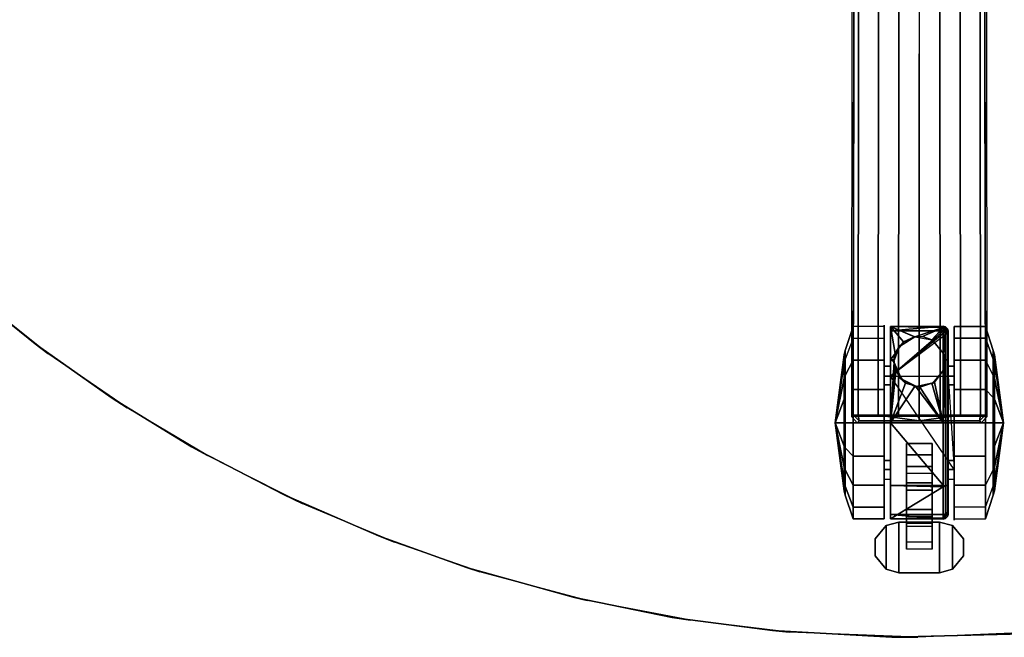
# Model space of a CAD drawing. Units: inches. Extents: x -18 to 17.8, y -18 to 17.9.
# Drawn here: x -11.1 to 1, y -18 to -10.4 of the extents above; entities that cross this region are included whole.
import ezdxf

# ---------------------------------------------------------------- set-up
doc = ezdxf.new("R2010")
doc.units = ezdxf.units.IN
doc.header["$MEASUREMENT"] = 0
for name, color, linetype in [('TABLE-BASE', 6, 'Continuous'), ('TABLE-CASTER', 6, 'Continuous'), ('TABLE-TOPEDGE', 6, 'Continuous'), ('TABLE-TOPLAM', 6, 'Continuous')]:
    doc.layers.add(name, color=color, linetype=linetype)

msp = doc.modelspace()

# ---------------------------------------------------------------- linework, layer by layer
at = {"layer": 'TABLE-BASE'}
for points, invisible_edges in [([(-0.837, -15.276, 2.491), (-0.815, -15.254, 3.117), (-0.8, -6.347, 3.573), (-0.822, -3.401, 2.94)], 4), ([(0.82, -3.401, 2.94), (0.797, -6.347, 3.573), (0.813, -15.254, 3.117), (0.835, -15.276, 2.491)], 1)]:
    msp.add_3dface(points, dxfattribs=dict(at, invisible_edges=invisible_edges))
for points in [[(-0.815, -15.254, 3.117), (-0.752, -15.258, 3.188), (-0.744, -6.351, 3.643), (-0.8, -6.347, 3.573)], [(-0.744, -6.351, 3.643), (-0.752, -15.258, 3.188), (-0.506, -15.258, 3.222), (-0.501, -6.351, 3.683)], [(-0.501, -6.351, 3.683), (-0.506, -15.258, 3.222), (-0.259, -15.258, 3.246), (-0.251, -6.351, 3.719)], [(0, -6.351, 3.74), (-0.251, -6.351, 3.719), (-0.259, -15.258, 3.246), (-0.001, -15.258, 3.269)], [(-0.001, -15.258, 3.269), (0.257, -15.258, 3.246), (0.248, -6.351, 3.719), (-0.002, -6.351, 3.74)], [(0.248, -6.351, 3.719), (0.257, -15.258, 3.246), (0.504, -15.258, 3.222), (0.499, -6.351, 3.683)], [(0.499, -6.351, 3.683), (0.504, -15.258, 3.222), (0.75, -15.258, 3.188), (0.742, -6.351, 3.643)], [(0.797, -6.347, 3.573), (0.742, -6.351, 3.643), (0.75, -15.258, 3.188), (0.813, -15.254, 3.117)], [(-0.743, -15.329, 3.117), (-0.815, -15.254, 3.117), (-0.837, -15.276, 2.491), (-0.765, -15.351, 2.488)], [(-0.743, -15.329, 3.117), (-0.743, -15.329, 3.117), (-0.752, -15.258, 3.188), (-0.815, -15.254, 3.117)], [(-0.743, -15.329, 3.117), (-0.002, -15.327, 3.175), (-0.506, -15.258, 3.222), (-0.752, -15.258, 3.188)], [(-0.506, -15.258, 3.222), (-0.002, -15.327, 3.175), (-0.001, -15.258, 3.269), (-0.259, -15.258, 3.246)], [(0.257, -15.258, 3.246), (-0.001, -15.258, 3.269), (-0.002, -15.327, 3.175), (0.504, -15.258, 3.222)], [(-0.002, -15.327, 3.175), (0.738, -15.329, 3.117), (0.75, -15.258, 3.188), (0.504, -15.258, 3.222)], [(0.813, -15.254, 3.117), (0.738, -15.329, 3.117), (0.76, -15.351, 2.488), (0.835, -15.276, 2.491)], [(0.738, -15.329, 3.117), (0.738, -15.329, 3.117), (0.813, -15.254, 3.117), (0.75, -15.258, 3.188)], [(-0.837, -15.276, 2.491), (-0.765, -15.351, 2.488), (0.76, -15.351, 2.488), (0.835, -15.276, 2.491)], [(-0.743, -15.329, 3.117), (-0.765, -15.351, 2.488), (0.76, -15.351, 2.488), (0.738, -15.329, 3.117)], [(0.738, -15.329, 3.117), (-0.002, -15.327, 3.175), (-0.743, -15.329, 3.117)]]:
    msp.add_3dface(points, dxfattribs=at)
at = {"layer": 'TABLE-CASTER'}
for points in [[(-0.814, -14.312, 0.528), (-0.912, -14.568, 0.676), (-0.912, -14.461, 1.285), (-0.814, -14.169, 1.336)], [(-0.814, -14.169, 1.336), (-0.912, -14.461, 1.285), (-0.912, -14.77, 1.82), (-0.814, -14.58, 2.047)], [(-0.814, -14.169, 1.336), (-0.814, -14.58, 2.047), (-0.432, -14.58, 2.047), (-0.432, -14.169, 1.336)], [(0.293, -14.22, 0.728), (0.293, -14.22, 0.728), (-0.357, -14.22, 0.728), (0.293, -14.163, 1.294)], [(-0.357, -14.168, 1.33), (-0.357, -14.168, 1.33), (0.293, -14.163, 1.294), (-0.357, -14.22, 0.728)], [(0.293, -14.163, 1.294), (0.293, -14.163, 1.294), (-0.357, -14.168, 1.33), (0.293, -14.178, 1.325)], [(-0.357, -14.578, 2.045), (-0.357, -14.578, 2.045), (-0.297, -14.498, 1.972), (-0.357, -14.168, 1.33)], [(-0.056, -14.294, 1.696), (-0.056, -14.294, 1.696), (0.293, -14.178, 1.325), (-0.357, -14.168, 1.33)], [(-0.357, -14.168, 1.33), (-0.297, -14.498, 1.972), (-0.232, -14.407, 1.861), (-0.197, -14.357, 1.8)], [(-0.062, -14.294, 1.696), (-0.062, -14.294, 1.696), (-0.357, -14.168, 1.33), (-0.197, -14.357, 1.8)], [(-0.357, -14.168, 1.33), (-0.357, -14.168, 1.33), (-0.062, -14.294, 1.696), (-0.056, -14.294, 1.696)], [(0.293, -14.163, 1.294), (0.293, -14.163, 1.294), (0.322, -14.17, 1.293), (0.293, -14.22, 0.728)], [(0.322, -14.17, 1.293), (0.322, -14.17, 1.293), (0.293, -14.163, 1.294), (0.293, -14.178, 1.325)], [(0.317, -14.225, 0.728), (0.317, -14.225, 0.728), (0.293, -14.22, 0.728), (0.322, -14.17, 1.293)], [(0.293, -14.178, 1.325), (0.293, -14.178, 1.325), (0.322, -14.568, 2.028), (0.322, -14.17, 1.293)], [(0.322, -14.17, 1.293), (0.322, -14.17, 1.293), (0.321, -14.228, 0.728), (0.317, -14.225, 0.728)], [(0.321, -14.228, 0.728), (0.321, -14.228, 0.728), (0.322, -14.17, 1.293), (0.346, -14.194, 1.29)], [(0.346, -14.194, 1.29), (0.322, -14.17, 1.293), (0.322, -14.568, 2.028), (0.346, -14.584, 2.009)], [(0.811, -14.169, 1.336), (0.811, -14.312, 0.528), (0.428, -14.312, 0.528), (0.428, -14.169, 1.336)], [(0.811, -14.58, 2.047), (0.811, -14.169, 1.336), (0.428, -14.169, 1.336), (0.428, -14.58, 2.047)], [(0.811, -14.169, 1.336), (0.909, -14.461, 1.285), (0.909, -14.568, 0.676), (0.811, -14.312, 0.528)], [(0.811, -14.58, 2.047), (0.909, -14.77, 1.82), (0.909, -14.461, 1.285), (0.811, -14.169, 1.336)], [(0.321, -14.228, 0.728), (-0.357, -14.777, 0.728), (0.293, -14.22, 0.728), (0.321, -14.228, 0.728)], [(0.321, -14.228, 0.728), (0.321, -14.228, 0.728), (0.343, -14.254, 0.728), (-0.357, -14.777, 0.728)], [(0.293, -14.178, 1.325), (0.293, -14.178, 1.325), (-0.056, -14.294, 1.696), (0.038, -14.291, 1.69)], [(-0.056, -14.294, 1.696), (-0.056, -14.294, 1.696), (-0.056, -14.293, 2.528), (0.038, -14.291, 1.69)], [(0.154, -14.33, 2.528), (0.154, -14.33, 2.528), (0.038, -14.291, 1.69), (-0.056, -14.293, 2.528)], [(0.038, -14.291, 1.69), (0.038, -14.291, 1.69), (0.154, -14.331, 1.76), (0.293, -14.178, 1.325)], [(0.038, -14.291, 1.69), (0.038, -14.291, 1.69), (0.154, -14.33, 2.528), (0.154, -14.331, 1.76)], [(0.158, -14.333, 1.762), (0.158, -14.333, 1.762), (0.293, -14.178, 1.325), (0.154, -14.331, 1.76)], [(0.293, -14.178, 1.325), (0.293, -14.178, 1.325), (0.158, -14.333, 1.762), (0.291, -14.495, 1.968)], [(0.291, -14.495, 1.968), (0.291, -14.495, 1.968), (0.293, -14.498, 1.972), (0.293, -14.178, 1.325)], [(0.322, -14.568, 2.028), (0.322, -14.568, 2.028), (0.293, -14.178, 1.325), (0.293, -14.498, 1.972)], [(0.346, -14.194, 1.29), (0.346, -14.194, 1.29), (0.339, -14.243, 0.728), (0.321, -14.228, 0.728)], [(0.339, -14.243, 0.728), (0.339, -14.243, 0.728), (0.346, -14.194, 1.29), (0.343, -14.254, 0.728)], [(0.343, -14.254, 0.728), (0.346, -14.194, 1.29), (0.353, -14.222, 1.286), (0.353, -14.284, 0.728)], [(0.353, -14.603, 1.988), (0.353, -14.222, 1.286), (0.346, -14.194, 1.29), (0.346, -14.584, 2.009)], [(-0.814, -14.941, 0), (-0.814, -14.312, 0.528), (-0.432, -14.312, 0.528), (-0.432, -14.941, 0)], [(-0.297, -14.498, 1.972), (-0.297, -14.498, 1.972), (-0.314, -14.577, 2.044), (-0.241, -14.4, 2.528)], [(-0.241, -14.4, 2.528), (-0.314, -14.577, 2.044), (-0.313, -14.578, 2.045), (-0.314, -14.601, 2.528)], [(-0.297, -14.498, 1.972), (-0.297, -14.498, 1.972), (-0.241, -14.4, 2.528), (-0.232, -14.407, 1.861)], [(-0.056, -14.293, 2.528), (-0.056, -14.293, 2.528), (-0.232, -14.407, 1.861), (-0.241, -14.4, 2.528)], [(-0.232, -14.407, 1.861), (-0.232, -14.407, 1.861), (-0.056, -14.293, 2.528), (-0.197, -14.357, 1.8)], [(-0.056, -14.293, 2.528), (-0.056, -14.293, 2.528), (-0.056, -14.294, 1.696), (-0.197, -14.357, 1.8)], [(-0.062, -14.294, 1.696), (-0.062, -14.294, 1.696), (-0.197, -14.357, 1.8), (-0.056, -14.294, 1.696)], [(0.154, -14.331, 1.76), (0.154, -14.331, 1.76), (0.154, -14.33, 2.528), (0.158, -14.333, 1.762)], [(0.158, -14.333, 1.762), (0.154, -14.33, 2.528), (0.292, -14.494, 2.528), (0.291, -14.495, 1.968)], [(0.811, -14.312, 0.528), (0.811, -14.941, 0), (0.428, -14.941, 0), (0.428, -14.312, 0.528)], [(0.811, -14.312, 0.528), (0.909, -14.568, 0.676), (0.909, -15.042, 0.278), (0.811, -14.941, 0)], [(-1.037, -15.351, 1.128), (-1.037, -15.351, 1.128), (-0.927, -14.514, 1.275), (-0.927, -14.615, 0.703)], [(-0.927, -14.805, 1.779), (-0.927, -14.805, 1.779), (-0.927, -14.514, 1.275), (-1.037, -15.351, 1.128)], [(-0.927, -14.514, 1.275), (-0.912, -14.461, 1.285), (-0.912, -14.568, 0.676), (-0.927, -14.615, 0.703)], [(-0.927, -14.805, 1.779), (-0.912, -14.77, 1.82), (-0.912, -14.461, 1.285), (-0.927, -14.514, 1.275)], [(-0.297, -14.498, 1.972), (-0.297, -14.498, 1.972), (-0.357, -14.578, 2.045), (-0.314, -14.577, 2.044)], [(0.292, -14.494, 2.528), (0.292, -14.494, 2.528), (0.293, -14.498, 1.972), (0.291, -14.495, 1.968)], [(0.293, -14.498, 1.972), (0.293, -14.498, 1.972), (0.292, -14.494, 2.528), (0.305, -14.566, 2.031)], [(0.292, -14.708, 2.528), (0.292, -14.708, 2.528), (0.293, -14.704, 2.138), (0.292, -14.494, 2.528)], [(0.311, -14.601, 2.061), (0.311, -14.601, 2.061), (0.292, -14.494, 2.528), (0.293, -14.704, 2.138)], [(0.292, -14.494, 2.528), (0.292, -14.494, 2.528), (0.311, -14.601, 2.061), (0.305, -14.566, 2.031)], [(0.293, -14.498, 1.972), (0.293, -14.498, 1.972), (0.305, -14.566, 2.031), (0.322, -14.568, 2.028)], [(0.923, -14.615, 0.703), (0.909, -14.568, 0.676), (0.909, -14.461, 1.285), (0.923, -14.514, 1.275)], [(0.923, -14.514, 1.275), (0.909, -14.461, 1.285), (0.909, -14.77, 1.82), (0.923, -14.805, 1.779)], [(1.033, -15.351, 1.128), (1.033, -15.351, 1.128), (0.923, -14.615, 0.703), (0.923, -14.514, 1.275)], [(1.033, -15.351, 1.128), (1.033, -15.351, 1.128), (0.923, -14.514, 1.275), (0.923, -14.805, 1.779)], [(-1.037, -15.351, 1.128), (-1.037, -15.351, 1.128), (-0.927, -14.615, 0.703), (-0.927, -15.06, 0.329)], [(-0.927, -14.615, 0.703), (-0.912, -14.568, 0.676), (-0.912, -15.042, 0.278), (-0.927, -15.06, 0.329)], [(-0.814, -14.58, 2.047), (-0.912, -14.77, 1.82), (-0.912, -15.351, 2.032), (-0.814, -15.351, 2.328)], [(-0.814, -14.58, 2.047), (-0.814, -15.351, 2.328), (-0.432, -15.351, 2.328), (-0.432, -14.58, 2.047)], [(-0.313, -14.578, 2.045), (-0.313, -14.578, 2.045), (-0.314, -14.577, 2.044), (-0.357, -14.578, 2.045)], [(-0.313, -14.578, 2.045), (-0.313, -14.578, 2.045), (-0.357, -14.578, 2.045), (-0.31, -14.601, 2.062)], [(-0.357, -15.351, 2.328), (-0.357, -15.351, 2.328), (-0.31, -14.601, 2.062), (-0.357, -14.578, 2.045)], [(-0.31, -14.601, 2.062), (-0.31, -14.601, 2.062), (-0.357, -15.351, 2.328), (-0.297, -14.704, 2.138)], [(-0.314, -14.601, 2.528), (-0.313, -14.578, 2.045), (-0.31, -14.601, 2.062), (-0.297, -14.704, 2.138)], [(-0.297, -14.704, 2.138), (-0.297, -14.704, 2.138), (-0.292, -14.717, 2.146), (-0.314, -14.601, 2.528)], [(-0.23, -14.793, 2.187), (-0.23, -14.793, 2.187), (-0.314, -14.601, 2.528), (-0.292, -14.717, 2.146)], [(-0.314, -14.601, 2.528), (-0.314, -14.601, 2.528), (-0.23, -14.793, 2.187), (-0.241, -14.802, 2.528)], [(0.311, -14.601, 2.061), (0.311, -14.601, 2.061), (0.293, -15.351, 2.328), (0.322, -15.351, 2.32)], [(0.293, -15.351, 2.328), (0.293, -15.351, 2.328), (0.311, -14.601, 2.061), (0.293, -14.704, 2.138)], [(0.311, -14.601, 2.061), (0.311, -14.601, 2.061), (0.322, -14.568, 2.028), (0.305, -14.566, 2.031)], [(0.322, -14.568, 2.028), (0.322, -14.568, 2.028), (0.311, -14.601, 2.061), (0.322, -15.351, 2.32)], [(0.346, -14.584, 2.009), (0.322, -14.568, 2.028), (0.322, -15.351, 2.32), (0.346, -15.351, 2.296)], [(0.353, -15.351, 2.268), (0.353, -14.603, 1.988), (0.346, -14.584, 2.009), (0.346, -15.351, 2.296)], [(0.811, -15.351, 2.328), (0.811, -14.58, 2.047), (0.428, -14.58, 2.047), (0.428, -15.351, 2.328)], [(0.811, -15.351, 2.328), (0.909, -15.351, 2.032), (0.909, -14.77, 1.82), (0.811, -14.58, 2.047)], [(0.923, -15.06, 0.329), (0.909, -15.042, 0.278), (0.909, -14.568, 0.676), (0.923, -14.615, 0.703)], [(0.923, -15.06, 0.329), (0.923, -15.06, 0.329), (0.923, -14.615, 0.703), (1.033, -15.351, 1.128)], [(-0.927, -15.351, 1.978), (-0.912, -15.351, 2.032), (-0.912, -14.77, 1.82), (-0.927, -14.805, 1.779)], [(-0.357, -14.656, 1.21), (-0.357, -14.777, 0.728), (-0.432, -14.777, 0.728), (-0.432, -14.656, 1.21)], [(-0.357, -14.886, 1.651), (-0.357, -14.656, 1.21), (-0.432, -14.656, 1.21), (-0.432, -14.886, 1.651)], [(-0.357, -15.351, 2.328), (-0.357, -15.351, 2.328), (-0.292, -14.717, 2.146), (-0.297, -14.704, 2.138)], [(-0.357, -15.351, 2.328), (-0.172, -14.863, 2.224), (-0.23, -14.793, 2.187), (-0.292, -14.717, 2.146)], [(0.428, -15.926, 0.728), (0.428, -15.926, 0.728), (-0.357, -14.777, 0.728), (0.353, -14.777, 0.728)], [(0.154, -14.872, 2.528), (0.154, -14.872, 2.528), (0.185, -14.852, 2.219), (0.292, -14.708, 2.528)], [(0.291, -14.707, 2.14), (0.291, -14.707, 2.14), (0.292, -14.708, 2.528), (0.185, -14.852, 2.219)], [(0.185, -14.852, 2.219), (0.185, -14.852, 2.219), (0.293, -15.351, 2.328), (0.291, -14.707, 2.14)], [(0.292, -14.708, 2.528), (0.292, -14.708, 2.528), (0.291, -14.707, 2.14), (0.293, -14.704, 2.138)], [(0.293, -14.704, 2.138), (0.293, -14.704, 2.138), (0.291, -14.707, 2.14), (0.293, -15.351, 2.328)], [(0.428, -14.656, 1.21), (0.428, -14.777, 0.728), (0.353, -14.777, 0.728), (0.353, -14.656, 1.21)], [(0.428, -14.886, 1.651), (0.428, -14.656, 1.21), (0.353, -14.656, 1.21), (0.353, -14.886, 1.651)], [(0.923, -14.805, 1.779), (0.909, -14.77, 1.82), (0.909, -15.351, 2.032), (0.923, -15.351, 1.978)], [(-1.037, -15.351, 1.128), (-1.037, -15.351, 1.128), (-0.927, -15.351, 1.978), (-0.927, -14.805, 1.779)], [(-0.357, -15.351, 1.828), (-0.357, -14.886, 1.651), (-0.432, -14.886, 1.651), (-0.432, -15.351, 1.828)], [(-0.053, -14.897, 2.238), (-0.053, -14.897, 2.238), (-0.172, -14.863, 2.224), (-0.357, -15.351, 2.328)], [(-0.357, -15.351, 2.328), (-0.357, -15.351, 2.328), (0.293, -15.351, 2.328), (-0.053, -14.897, 2.238)], [(-0.172, -14.863, 2.224), (-0.172, -14.863, 2.224), (-0.241, -14.802, 2.528), (-0.23, -14.793, 2.187)], [(-0.241, -14.802, 2.528), (-0.241, -14.802, 2.528), (-0.172, -14.863, 2.224), (-0.053, -14.897, 2.238)], [(-0.053, -14.897, 2.238), (-0.053, -14.897, 2.238), (-0.056, -14.909, 2.528), (-0.241, -14.802, 2.528)], [(0.151, -14.863, 2.224), (0.151, -14.863, 2.224), (-0.056, -14.909, 2.528), (0.006, -14.914, 2.245)], [(-0.056, -14.909, 2.528), (-0.056, -14.909, 2.528), (0.151, -14.863, 2.224), (0.154, -14.872, 2.528)], [(-0.053, -14.897, 2.238), (-0.053, -14.897, 2.238), (0.006, -14.914, 2.245), (-0.056, -14.909, 2.528)], [(0.006, -14.914, 2.245), (0.006, -14.914, 2.245), (-0.053, -14.897, 2.238), (0.293, -15.351, 2.328)], [(0.151, -14.863, 2.224), (0.151, -14.863, 2.224), (0.006, -14.914, 2.245), (0.293, -15.351, 2.328)], [(0.185, -14.852, 2.219), (0.185, -14.852, 2.219), (0.154, -14.872, 2.528), (0.151, -14.863, 2.224)], [(0.293, -15.351, 2.328), (0.293, -15.351, 2.328), (0.185, -14.852, 2.219), (0.151, -14.863, 2.224)], [(0.428, -15.351, 1.828), (0.428, -14.886, 1.651), (0.353, -14.886, 1.651), (0.353, -15.351, 1.828)], [(0.923, -14.805, 1.779), (0.923, -14.805, 1.779), (0.923, -15.351, 1.978), (1.033, -15.351, 1.128)], [(-0.814, -15.762, 0), (-0.814, -14.941, 0), (-0.432, -14.941, 0), (-0.432, -15.762, 0)], [(0.811, -14.941, 0), (0.811, -15.762, 0), (0.428, -15.762, 0), (0.428, -14.941, 0)], [(-1.037, -15.351, 1.128), (-1.037, -15.351, 1.128), (-0.927, -15.06, 0.329), (-0.927, -15.351, 0.278)], [(-0.927, -15.06, 0.329), (-0.912, -15.042, 0.278), (-0.912, -15.351, 0.224), (-0.927, -15.351, 0.278)], [(0.923, -15.351, 0.278), (0.909, -15.351, 0.224), (0.909, -15.042, 0.278), (0.923, -15.06, 0.329)], [(1.033, -15.351, 1.128), (1.033, -15.351, 1.128), (0.923, -15.351, 0.278), (0.923, -15.06, 0.329)], [(-1.037, -15.351, 1.128), (-1.037, -15.351, 1.128), (-0.927, -15.351, 0.278), (-0.927, -15.642, 0.329)], [(-1.037, -15.351, 1.128), (-1.037, -15.351, 1.128), (-0.927, -16.087, 0.703), (-0.927, -16.188, 1.275)], [(-0.927, -15.642, 0.329), (-0.927, -15.642, 0.329), (-0.927, -16.087, 0.703), (-1.037, -15.351, 1.128)], [(-1.037, -15.351, 1.128), (-1.037, -15.351, 1.128), (-0.927, -16.188, 1.275), (-0.927, -15.897, 1.779)], [(-0.927, -15.897, 1.779), (-0.927, -15.897, 1.779), (-0.927, -15.351, 1.978), (-1.037, -15.351, 1.128)], [(-0.927, -15.351, 0.278), (-0.912, -15.351, 0.224), (-0.912, -15.66, 0.278), (-0.927, -15.642, 0.329)], [(-0.927, -15.897, 1.779), (-0.912, -15.932, 1.82), (-0.912, -15.351, 2.032), (-0.927, -15.351, 1.978)], [(-0.814, -15.351, 2.328), (-0.912, -15.351, 2.032), (-0.912, -15.932, 1.82), (-0.814, -16.122, 2.047)], [(-0.814, -15.351, 2.328), (-0.814, -16.122, 2.047), (-0.432, -16.122, 2.047), (-0.432, -15.351, 2.328)], [(-0.357, -15.816, 1.651), (-0.357, -15.351, 1.828), (-0.432, -15.351, 1.828), (-0.432, -15.816, 1.651)], [(0.293, -15.351, 2.328), (0.293, -15.351, 2.328), (-0.357, -15.351, 2.328), (0.293, -16.122, 2.039)], [(-0.357, -16.125, 2.045), (-0.357, -16.125, 2.045), (0.293, -16.122, 2.039), (-0.357, -15.351, 2.328)], [(0.293, -16.122, 2.039), (0.322, -16.134, 2.028), (0.322, -15.351, 2.32), (0.293, -15.351, 2.328)], [(0.346, -15.351, 2.296), (0.322, -15.351, 2.32), (0.322, -16.134, 2.028), (0.346, -16.118, 2.009)], [(0.353, -16.099, 1.988), (0.353, -15.351, 2.268), (0.346, -15.351, 2.296), (0.346, -16.118, 2.009)], [(0.428, -15.816, 1.651), (0.428, -15.351, 1.828), (0.353, -15.351, 1.828), (0.353, -15.816, 1.651)], [(0.811, -16.122, 2.047), (0.811, -15.351, 2.328), (0.428, -15.351, 2.328), (0.428, -16.122, 2.047)], [(0.811, -16.122, 2.047), (0.909, -15.932, 1.82), (0.909, -15.351, 2.032), (0.811, -15.351, 2.328)], [(0.923, -15.642, 0.329), (0.909, -15.66, 0.278), (0.909, -15.351, 0.224), (0.923, -15.351, 0.278)], [(0.923, -15.351, 1.978), (0.909, -15.351, 2.032), (0.909, -15.932, 1.82), (0.923, -15.897, 1.779)], [(1.033, -15.351, 1.128), (1.033, -15.351, 1.128), (0.923, -15.642, 0.329), (0.923, -15.351, 0.278)], [(1.033, -15.351, 1.128), (1.033, -15.351, 1.128), (0.923, -16.087, 0.703), (0.923, -15.642, 0.329)], [(1.033, -15.351, 1.128), (1.033, -15.351, 1.128), (0.923, -16.188, 1.275), (0.923, -16.087, 0.703)], [(1.033, -15.351, 1.128), (1.033, -15.351, 1.128), (0.923, -15.351, 1.978), (0.923, -15.897, 1.779)], [(0.923, -15.897, 1.779), (0.923, -15.897, 1.779), (0.923, -16.188, 1.275), (1.033, -15.351, 1.128)], [(-0.159, -15.747, 0.338), (-0.159, -15.608, 0.728), (0.156, -15.608, 0.728), (0.156, -15.747, 0.338)], [(-0.927, -15.642, 0.329), (-0.912, -15.66, 0.278), (-0.912, -16.134, 0.676), (-0.927, -16.087, 0.703)], [(-0.814, -16.39, 0.528), (-0.912, -16.134, 0.676), (-0.912, -15.66, 0.278), (-0.814, -15.762, 0)], [(0.923, -16.087, 0.703), (0.909, -16.134, 0.676), (0.909, -15.66, 0.278), (0.923, -15.642, 0.329)], [(-0.814, -16.39, 0.528), (-0.814, -15.762, 0), (-0.432, -15.762, 0), (-0.432, -16.39, 0.528)], [(-0.357, -16.046, 1.21), (-0.357, -15.816, 1.651), (-0.432, -15.816, 1.651), (-0.432, -16.046, 1.21)], [(-0.159, -16.093, 0.11), (-0.159, -15.747, 0.338), (0.156, -15.747, 0.338), (0.156, -16.093, 0.11)], [(0.428, -16.046, 1.21), (0.428, -15.816, 1.651), (0.353, -15.816, 1.651), (0.353, -16.046, 1.21)], [(0.811, -15.762, 0), (0.811, -16.39, 0.528), (0.428, -16.39, 0.528), (0.428, -15.762, 0)], [(-0.927, -16.188, 1.275), (-0.912, -16.242, 1.285), (-0.912, -15.932, 1.82), (-0.927, -15.897, 1.779)], [(-0.814, -16.122, 2.047), (-0.912, -15.932, 1.82), (-0.912, -16.242, 1.285), (-0.814, -16.533, 1.336)], [(-0.159, -15.977, 0.505), (-0.159, -16.181, 0.381), (0.156, -16.181, 0.381), (0.156, -15.977, 0.505)], [(0.811, -16.533, 1.336), (0.909, -16.242, 1.285), (0.909, -15.932, 1.82), (0.811, -16.122, 2.047)], [(0.923, -15.897, 1.779), (0.909, -15.932, 1.82), (0.909, -16.242, 1.285), (0.923, -16.188, 1.275)], [(-0.927, -16.087, 0.703), (-0.912, -16.134, 0.676), (-0.912, -16.242, 1.285), (-0.927, -16.188, 1.275)], [(-0.159, -16.506, 0.135), (-0.159, -16.093, 0.11), (0.156, -16.093, 0.11), (0.156, -16.506, 0.135)], [(0.353, -16.48, 1.286), (0.353, -16.099, 1.988), (0.346, -16.118, 2.009), (0.346, -16.508, 1.29)], [(0.923, -16.188, 1.275), (0.909, -16.242, 1.285), (0.909, -16.134, 0.676), (0.923, -16.087, 0.703)], [(-0.814, -16.533, 1.336), (-0.912, -16.242, 1.285), (-0.912, -16.134, 0.676), (-0.814, -16.39, 0.528)], [(-0.814, -16.122, 2.047), (-0.814, -16.533, 1.336), (-0.432, -16.533, 1.336), (-0.432, -16.122, 2.047)], [(0.293, -16.122, 2.039), (0.293, -16.122, 2.039), (-0.357, -16.125, 2.045), (0.293, -16.139, 2.033)], [(-0.357, -16.534, 1.33), (-0.357, -16.534, 1.33), (0.293, -16.139, 2.033), (-0.357, -16.125, 2.045)], [(0.293, -16.139, 2.033), (0.293, -16.139, 2.033), (-0.357, -16.534, 1.33), (0.293, -16.523, 1.324)], [(-0.159, -16.181, 0.381), (-0.159, -16.418, 0.407), (0.156, -16.418, 0.407), (0.156, -16.181, 0.381)], [(0.293, -16.139, 2.033), (0.293, -16.139, 2.033), (0.322, -16.134, 2.028), (0.293, -16.122, 2.039)], [(0.293, -16.523, 1.324), (0.322, -16.532, 1.293), (0.322, -16.134, 2.028), (0.293, -16.139, 2.033)], [(0.346, -16.118, 2.009), (0.322, -16.134, 2.028), (0.322, -16.532, 1.293), (0.346, -16.508, 1.29)], [(0.811, -16.533, 1.336), (0.811, -16.122, 2.047), (0.428, -16.122, 2.047), (0.428, -16.533, 1.336)], [(0.811, -16.39, 0.528), (0.909, -16.134, 0.676), (0.909, -16.242, 1.285), (0.811, -16.533, 1.336)], [(-0.814, -16.533, 1.336), (-0.814, -16.39, 0.528), (-0.432, -16.39, 0.528), (-0.432, -16.533, 1.336)], [(-0.159, -16.418, 0.407), (-0.159, -16.589, 0.572), (0.156, -16.589, 0.572), (0.156, -16.418, 0.407)], [(0.322, -16.532, 1.293), (0.322, -16.532, 1.293), (0.321, -16.473, 0.728), (0.327, -16.471, 0.728)], [(0.327, -16.471, 0.728), (0.327, -16.471, 0.728), (0.346, -16.508, 1.29), (0.322, -16.532, 1.293)], [(0.346, -16.508, 1.29), (0.346, -16.508, 1.29), (0.327, -16.471, 0.728), (0.344, -16.448, 0.728)], [(0.346, -16.508, 1.29), (0.346, -16.508, 1.29), (0.344, -16.448, 0.728), (0.35, -16.439, 0.728)], [(0.353, -16.48, 1.286), (0.353, -16.48, 1.286), (0.346, -16.508, 1.29), (0.35, -16.439, 0.728)], [(0.35, -16.439, 0.728), (0.35, -16.439, 0.728), (0.353, -16.419, 0.728), (0.353, -16.48, 1.286)], [(-0.252, -16.574, 0.808), (-0.411, -16.617, 0.808), (-0.411, -16.617, 0.968), (-0.252, -16.574, 0.968)], [(-0.252, -17.199, 0.808), (-0.411, -17.155, 0.808), (-0.411, -16.617, 0.808), (-0.252, -16.574, 0.808)], [(-0.252, -17.199, 0.968), (-0.252, -16.574, 0.968), (-0.411, -16.617, 0.968), (-0.411, -17.155, 0.968)], [(-0.357, -16.482, 0.728), (-0.357, -16.482, 0.728), (0.293, -16.54, 1.294), (-0.357, -16.534, 1.33)], [(0.293, -16.54, 1.294), (0.293, -16.54, 1.294), (-0.357, -16.482, 0.728), (0.293, -16.482, 0.728)], [(0.293, -16.523, 1.324), (0.293, -16.523, 1.324), (-0.357, -16.534, 1.33), (0.293, -16.54, 1.294)], [(0.248, -16.574, 0.968), (0.248, -16.574, 0.808), (-0.252, -16.574, 0.808), (-0.252, -16.574, 0.968)], [(0.248, -16.574, 0.808), (0.248, -17.199, 0.808), (-0.252, -17.199, 0.808), (-0.252, -16.574, 0.808)], [(0.248, -16.574, 0.968), (-0.252, -16.574, 0.968), (-0.252, -17.199, 0.968), (0.248, -17.199, 0.968)], [(-0.159, -16.82, 0.404), (-0.159, -16.506, 0.135), (0.156, -16.506, 0.135), (0.156, -16.82, 0.404)], [(-0.159, -16.589, 0.572), (-0.159, -16.624, 0.808), (0.156, -16.624, 0.808), (0.156, -16.589, 0.572)], [(0.407, -16.617, 0.968), (0.407, -16.617, 0.808), (0.248, -16.574, 0.808), (0.248, -16.574, 0.968)], [(0.407, -17.155, 0.808), (0.248, -17.199, 0.808), (0.248, -16.574, 0.808), (0.407, -16.617, 0.808)], [(0.407, -17.155, 0.968), (0.407, -16.617, 0.968), (0.248, -16.574, 0.968), (0.248, -17.199, 0.968)], [(0.293, -16.482, 0.728), (0.293, -16.482, 0.728), (0.321, -16.473, 0.728), (0.293, -16.54, 1.294)], [(0.322, -16.532, 1.293), (0.322, -16.532, 1.293), (0.293, -16.54, 1.294), (0.321, -16.473, 0.728)], [(0.293, -16.54, 1.294), (0.293, -16.54, 1.294), (0.322, -16.532, 1.293), (0.293, -16.523, 1.324)], [(-0.411, -16.617, 0.968), (-0.411, -16.617, 0.808), (-0.546, -16.78, 0.808), (-0.546, -16.78, 0.968)], [(-0.411, -16.617, 0.808), (-0.411, -17.155, 0.808), (-0.546, -16.992, 0.808), (-0.546, -16.78, 0.808)], [(-0.411, -16.617, 0.968), (-0.546, -16.78, 0.968), (-0.546, -16.992, 0.968), (-0.411, -17.155, 0.968)], [(0.542, -16.78, 0.808), (0.407, -16.617, 0.808), (0.407, -16.617, 0.968), (0.542, -16.78, 0.968)], [(0.542, -16.78, 0.808), (0.542, -16.992, 0.808), (0.407, -17.155, 0.808), (0.407, -16.617, 0.808)], [(0.542, -16.78, 0.968), (0.407, -16.617, 0.968), (0.407, -17.155, 0.968), (0.542, -16.992, 0.968)], [(-0.546, -16.78, 0.808), (-0.546, -16.992, 0.808), (-0.546, -16.992, 0.968), (-0.546, -16.78, 0.968)], [(0.542, -16.992, 0.968), (0.542, -16.992, 0.808), (0.542, -16.78, 0.808), (0.542, -16.78, 0.968)], [(-0.546, -16.992, 0.968), (-0.546, -16.992, 0.808), (-0.411, -17.155, 0.808), (-0.411, -17.155, 0.968)], [(0.407, -17.155, 0.808), (0.542, -16.992, 0.808), (0.542, -16.992, 0.968), (0.407, -17.155, 0.968)], [(-0.411, -17.155, 0.808), (-0.252, -17.199, 0.808), (-0.252, -17.199, 0.968), (-0.411, -17.155, 0.968)], [(-0.252, -17.199, 0.968), (-0.252, -17.199, 0.808), (0.248, -17.199, 0.808), (0.248, -17.199, 0.968)], [(0.248, -17.199, 0.968), (0.248, -17.199, 0.808), (0.407, -17.155, 0.808), (0.407, -17.155, 0.968)]]:
    msp.add_3dface(points, dxfattribs=at)
for points, invisible_edges in [([(-0.814, -14.169, 1.336), (-0.814, -14.169, 1.336), (-0.432, -14.151, 1.128), (-0.814, -14.312, 0.528)], 6), ([(-0.432, -14.312, 0.528), (-0.432, -14.312, 0.528), (-0.814, -14.312, 0.528), (-0.432, -14.151, 1.128)], 6), ([(-0.814, -14.169, 1.336), (-0.814, -14.169, 1.336), (-0.432, -14.169, 1.336), (-0.432, -14.151, 1.128)], 11), ([(-0.432, -14.777, 0.728), (-0.432, -14.777, 0.728), (-0.432, -14.151, 1.128), (-0.432, -14.656, 1.21)], 6), ([(-0.432, -14.151, 1.128), (-0.432, -14.151, 1.128), (-0.432, -14.777, 0.728), (-0.432, -14.312, 0.528)], 6), ([(-0.432, -14.151, 1.128), (-0.432, -14.151, 1.128), (-0.432, -14.169, 1.336), (-0.432, -14.656, 1.21)], 13), ([(-0.432, -14.58, 2.047), (-0.432, -14.58, 2.047), (-0.432, -14.656, 1.21), (-0.432, -14.169, 1.336)], 6), ([(-0.357, -14.22, 0.728), (-0.357, -14.22, 0.728), (-0.357, -14.656, 1.21), (-0.357, -14.168, 1.33)], 6), ([(-0.357, -14.168, 1.33), (-0.357, -14.168, 1.33), (-0.357, -14.886, 1.651), (-0.357, -14.578, 2.045)], 6), ([(-0.357, -14.886, 1.651), (-0.357, -14.886, 1.651), (-0.357, -14.168, 1.33), (-0.357, -14.656, 1.21)], 6), ([(0.428, -14.312, 0.528), (0.428, -14.312, 0.528), (0.428, -14.656, 1.21), (0.428, -14.169, 1.336)], 6), ([(0.428, -14.169, 1.336), (0.428, -14.169, 1.336), (0.428, -14.886, 1.651), (0.428, -14.58, 2.047)], 6), ([(0.428, -14.886, 1.651), (0.428, -14.886, 1.651), (0.428, -14.169, 1.336), (0.428, -14.656, 1.21)], 6), ([(-0.357, -14.656, 1.21), (-0.357, -14.656, 1.21), (-0.357, -14.22, 0.728), (-0.357, -14.777, 0.728)], 2), ([(0.293, -14.22, 0.728), (0.293, -14.22, 0.728), (-0.357, -14.777, 0.728), (-0.357, -14.22, 0.728)], 2), ([(0.353, -14.284, 0.728), (0.353, -14.284, 0.728), (-0.357, -14.777, 0.728), (0.343, -14.254, 0.728)], 6), ([(-0.357, -14.777, 0.728), (-0.357, -14.777, 0.728), (0.353, -14.284, 0.728), (0.353, -14.777, 0.728)], 11), ([(0.317, -14.225, 0.728), (0.317, -14.225, 0.728), (0.321, -14.228, 0.728), (0.293, -14.22, 0.728)], 4), ([(0.343, -14.254, 0.728), (0.343, -14.254, 0.728), (0.321, -14.228, 0.728), (0.339, -14.243, 0.728)], 2), ([(0.353, -14.222, 1.286), (0.353, -14.222, 1.286), (0.353, -14.777, 0.728), (0.353, -14.284, 0.728)], 2), ([(0.353, -14.777, 0.728), (0.353, -14.777, 0.728), (0.353, -14.222, 1.286), (0.353, -14.656, 1.21)], 6), ([(0.353, -14.603, 1.988), (0.353, -14.603, 1.988), (0.353, -14.656, 1.21), (0.353, -14.222, 1.286)], 6), ([(-0.814, -14.941, 0), (-0.814, -14.941, 0), (-0.912, -14.568, 0.676), (-0.814, -14.312, 0.528)], 6), ([(-0.432, -14.777, 0.728), (-0.432, -14.777, 0.728), (-0.432, -14.941, 0), (-0.432, -14.312, 0.528)], 11), ([(0.428, -14.656, 1.21), (0.428, -14.656, 1.21), (0.428, -14.312, 0.528), (0.428, -14.777, 0.728)], 6), ([(0.428, -14.941, 0), (0.428, -14.941, 0), (0.428, -14.777, 0.728), (0.428, -14.312, 0.528)], 6), ([(-0.814, -14.941, 0), (-0.814, -14.941, 0), (-0.912, -15.042, 0.278), (-0.912, -14.568, 0.676)], 11), ([(-0.432, -14.656, 1.21), (-0.432, -14.656, 1.21), (-0.432, -14.58, 2.047), (-0.432, -14.886, 1.651)], 6), ([(-0.432, -15.351, 2.328), (-0.432, -15.351, 2.328), (-0.432, -14.886, 1.651), (-0.432, -14.58, 2.047)], 6), ([(-0.357, -14.578, 2.045), (-0.357, -14.578, 2.045), (-0.357, -15.351, 1.828), (-0.357, -15.351, 2.328)], 6), ([(-0.357, -15.351, 1.828), (-0.357, -15.351, 1.828), (-0.357, -14.578, 2.045), (-0.357, -14.886, 1.651)], 6), ([(0.353, -15.351, 2.268), (0.353, -15.351, 2.268), (0.353, -14.886, 1.651), (0.353, -14.603, 1.988)], 6), ([(0.353, -14.656, 1.21), (0.353, -14.656, 1.21), (0.353, -14.603, 1.988), (0.353, -14.886, 1.651)], 6), ([(0.428, -14.58, 2.047), (0.428, -14.58, 2.047), (0.428, -15.351, 1.828), (0.428, -15.351, 2.328)], 6), ([(0.428, -15.351, 1.828), (0.428, -15.351, 1.828), (0.428, -14.58, 2.047), (0.428, -14.886, 1.651)], 6), ([(-0.432, -15.926, 0.728), (-0.432, -15.926, 0.728), (-0.432, -15.762, 0), (-0.432, -14.777, 0.728)], 6), ([(-0.432, -14.941, 0), (-0.432, -14.941, 0), (-0.432, -14.777, 0.728), (-0.432, -15.762, 0)], 6), ([(-0.159, -15.608, 0.728), (-0.159, -15.608, 0.728), (-0.432, -15.926, 0.728), (-0.432, -14.777, 0.728)], 11), ([(-0.357, -14.777, 0.728), (-0.357, -14.777, 0.728), (-0.159, -15.608, 0.728), (-0.432, -14.777, 0.728)], 6), ([(0.353, -15.926, 0.728), (0.353, -15.926, 0.728), (-0.357, -14.777, 0.728), (0.428, -15.926, 0.728)], 6), ([(-0.159, -15.608, 0.728), (-0.159, -15.608, 0.728), (-0.357, -14.777, 0.728), (0.156, -15.608, 0.728)], 6), ([(0.428, -15.926, 0.728), (0.428, -15.926, 0.728), (0.353, -14.777, 0.728), (0.428, -14.777, 0.728)], 2), ([(0.428, -14.777, 0.728), (0.428, -14.777, 0.728), (0.428, -14.941, 0), (0.428, -15.926, 0.728)], 6), ([(-0.432, -14.886, 1.651), (-0.432, -14.886, 1.651), (-0.432, -15.351, 2.328), (-0.432, -15.351, 1.828)], 6), ([(0.353, -14.886, 1.651), (0.353, -14.886, 1.651), (0.353, -15.351, 2.268), (0.353, -15.351, 1.828)], 6), ([(-0.814, -15.762, 0), (-0.814, -15.762, 0), (-0.912, -15.351, 0.224), (-0.814, -14.941, 0)], 6), ([(-0.912, -15.042, 0.278), (-0.912, -15.042, 0.278), (-0.814, -14.941, 0), (-0.912, -15.351, 0.224)], 6), ([(0.428, -15.762, 0), (0.428, -15.762, 0), (0.428, -15.926, 0.728), (0.428, -14.941, 0)], 6), ([(0.909, -15.351, 0.224), (0.909, -15.351, 0.224), (0.811, -14.941, 0), (0.909, -15.042, 0.278)], 6), ([(0.811, -14.941, 0), (0.811, -14.941, 0), (0.909, -15.351, 0.224), (0.811, -15.762, 0)], 6), ([(-0.912, -15.351, 0.224), (-0.912, -15.351, 0.224), (-0.814, -15.762, 0), (-0.912, -15.66, 0.278)], 6), ([(-0.432, -16.122, 2.047), (-0.432, -16.122, 2.047), (-0.432, -15.351, 1.828), (-0.432, -15.351, 2.328)], 6), ([(-0.432, -15.351, 1.828), (-0.432, -15.351, 1.828), (-0.432, -16.122, 2.047), (-0.432, -15.816, 1.651)], 6), ([(-0.357, -15.351, 2.328), (-0.357, -15.351, 2.328), (-0.357, -15.816, 1.651), (-0.357, -16.125, 2.045)], 6), ([(-0.357, -15.816, 1.651), (-0.357, -15.816, 1.651), (-0.357, -15.351, 2.328), (-0.357, -15.351, 1.828)], 6), ([(0.353, -16.099, 1.988), (0.353, -16.099, 1.988), (0.353, -15.351, 1.828), (0.353, -15.351, 2.268)], 6), ([(0.353, -15.351, 1.828), (0.353, -15.351, 1.828), (0.353, -16.099, 1.988), (0.353, -15.816, 1.651)], 6), ([(0.428, -15.351, 2.328), (0.428, -15.351, 2.328), (0.428, -15.816, 1.651), (0.428, -16.122, 2.047)], 6), ([(0.428, -15.816, 1.651), (0.428, -15.816, 1.651), (0.428, -15.351, 2.328), (0.428, -15.351, 1.828)], 6), ([(0.909, -15.66, 0.278), (0.909, -15.66, 0.278), (0.811, -15.762, 0), (0.909, -15.351, 0.224)], 6), ([(-0.432, -15.926, 0.728), (-0.432, -15.926, 0.728), (-0.159, -15.608, 0.728), (-0.357, -15.926, 0.728)], 6), ([(-0.159, -15.892, 0.728), (-0.159, -15.892, 0.728), (-0.357, -15.926, 0.728), (-0.159, -15.608, 0.728)], 6), ([(-0.159, -15.747, 0.338), (-0.159, -15.747, 0.338), (-0.159, -15.892, 0.728), (-0.159, -15.608, 0.728)], 2), ([(0.156, -15.608, 0.728), (0.156, -15.608, 0.728), (0.156, -15.977, 0.505), (0.156, -15.747, 0.338)], 6), ([(0.156, -15.977, 0.505), (0.156, -15.977, 0.505), (0.156, -15.608, 0.728), (0.156, -15.892, 0.728)], 2), ([(0.156, -15.608, 0.728), (0.156, -15.608, 0.728), (0.353, -16.419, 0.728), (0.156, -15.892, 0.728)], 6), ([(0.353, -16.419, 0.728), (0.353, -16.419, 0.728), (0.156, -15.608, 0.728), (0.353, -15.926, 0.728)], 6), ([(0.811, -15.762, 0), (0.811, -15.762, 0), (0.909, -15.66, 0.278), (0.909, -16.134, 0.676)], 11), ([(-0.432, -15.762, 0), (-0.432, -15.762, 0), (-0.432, -15.926, 0.728), (-0.432, -16.39, 0.528)], 6), ([(-0.432, -16.533, 1.336), (-0.432, -16.533, 1.336), (-0.432, -15.816, 1.651), (-0.432, -16.122, 2.047)], 6), ([(-0.432, -15.816, 1.651), (-0.432, -15.816, 1.651), (-0.432, -16.533, 1.336), (-0.432, -16.046, 1.21)], 6), ([(-0.357, -16.046, 1.21), (-0.357, -16.046, 1.21), (-0.357, -16.125, 2.045), (-0.357, -15.816, 1.651)], 6), ([(-0.159, -16.093, 0.11), (-0.159, -16.093, 0.11), (-0.159, -15.977, 0.505), (-0.159, -15.747, 0.338)], 6), ([(-0.159, -15.892, 0.728), (-0.159, -15.892, 0.728), (-0.159, -15.747, 0.338), (-0.159, -15.977, 0.505)], 6), ([(0.156, -15.747, 0.338), (0.156, -15.747, 0.338), (0.156, -16.181, 0.381), (0.156, -16.093, 0.11)], 6), ([(0.156, -16.181, 0.381), (0.156, -16.181, 0.381), (0.156, -15.747, 0.338), (0.156, -15.977, 0.505)], 6), ([(0.353, -16.48, 1.286), (0.353, -16.48, 1.286), (0.353, -15.816, 1.651), (0.353, -16.099, 1.988)], 6), ([(0.353, -15.816, 1.651), (0.353, -15.816, 1.651), (0.353, -16.48, 1.286), (0.353, -16.046, 1.21)], 6), ([(0.428, -15.926, 0.728), (0.428, -15.926, 0.728), (0.428, -15.762, 0), (0.428, -16.39, 0.528)], 11), ([(0.428, -16.046, 1.21), (0.428, -16.046, 1.21), (0.428, -16.122, 2.047), (0.428, -15.816, 1.651)], 6), ([(0.811, -15.762, 0), (0.811, -15.762, 0), (0.909, -16.134, 0.676), (0.811, -16.39, 0.528)], 6), ([(-0.432, -16.046, 1.21), (-0.432, -16.046, 1.21), (-0.432, -16.39, 0.528), (-0.432, -15.926, 0.728)], 6), ([(-0.357, -16.046, 1.21), (-0.357, -16.046, 1.21), (-0.432, -16.046, 1.21), (-0.357, -15.926, 0.728)], 6), ([(-0.432, -16.046, 1.21), (-0.432, -16.046, 1.21), (-0.432, -15.926, 0.728), (-0.357, -15.926, 0.728)], 9), ([(-0.357, -16.482, 0.728), (-0.357, -16.482, 0.728), (-0.159, -15.892, 0.728), (0.293, -16.482, 0.728)], 6), ([(-0.159, -15.892, 0.728), (-0.159, -15.892, 0.728), (-0.357, -16.482, 0.728), (-0.357, -15.926, 0.728)], 11), ([(-0.357, -16.534, 1.33), (-0.357, -16.534, 1.33), (-0.357, -15.926, 0.728), (-0.357, -16.482, 0.728)], 2), ([(-0.357, -15.926, 0.728), (-0.357, -15.926, 0.728), (-0.357, -16.534, 1.33), (-0.357, -16.046, 1.21)], 6), ([(-0.159, -15.977, 0.505), (-0.159, -15.977, 0.505), (0.156, -15.977, 0.505), (-0.159, -15.892, 0.728)], 6), ([(0.156, -15.977, 0.505), (0.156, -15.977, 0.505), (0.156, -15.892, 0.728), (-0.159, -15.892, 0.728)], 9), ([(0.344, -16.448, 0.728), (0.344, -16.448, 0.728), (-0.159, -15.892, 0.728), (0.35, -16.439, 0.728)], 6), ([(0.156, -15.892, 0.728), (0.156, -15.892, 0.728), (0.35, -16.439, 0.728), (-0.159, -15.892, 0.728)], 6), ([(0.321, -16.473, 0.728), (0.321, -16.473, 0.728), (0.293, -16.482, 0.728), (-0.159, -15.892, 0.728)], 13), ([(-0.159, -15.977, 0.505), (-0.159, -15.977, 0.505), (-0.159, -16.093, 0.11), (-0.159, -16.181, 0.381)], 6), ([(0.35, -16.439, 0.728), (0.35, -16.439, 0.728), (0.156, -15.892, 0.728), (0.353, -16.419, 0.728)], 6), ([(0.428, -16.046, 1.21), (0.428, -16.046, 1.21), (0.353, -16.046, 1.21), (0.428, -15.926, 0.728)], 6), ([(0.353, -16.046, 1.21), (0.353, -16.046, 1.21), (0.353, -15.926, 0.728), (0.428, -15.926, 0.728)], 9), ([(0.353, -16.046, 1.21), (0.353, -16.046, 1.21), (0.353, -16.419, 0.728), (0.353, -15.926, 0.728)], 2), ([(0.428, -15.926, 0.728), (0.428, -15.926, 0.728), (0.428, -16.551, 1.128), (0.428, -16.046, 1.21)], 6), ([(0.428, -16.551, 1.128), (0.428, -16.551, 1.128), (0.428, -15.926, 0.728), (0.428, -16.39, 0.528)], 6), ([(-0.432, -16.39, 0.528), (-0.432, -16.39, 0.528), (-0.432, -16.046, 1.21), (-0.432, -16.533, 1.336)], 6), ([(-0.357, -16.125, 2.045), (-0.357, -16.125, 2.045), (-0.357, -16.046, 1.21), (-0.357, -16.534, 1.33)], 6), ([(-0.159, -16.506, 0.135), (-0.159, -16.506, 0.135), (-0.159, -16.181, 0.381), (-0.159, -16.093, 0.11)], 6), ([(0.156, -16.093, 0.11), (0.156, -16.093, 0.11), (0.156, -16.418, 0.407), (0.156, -16.506, 0.135)], 6), ([(0.156, -16.418, 0.407), (0.156, -16.418, 0.407), (0.156, -16.093, 0.11), (0.156, -16.181, 0.381)], 6), ([(0.353, -16.419, 0.728), (0.353, -16.419, 0.728), (0.353, -16.046, 1.21), (0.353, -16.48, 1.286)], 6), ([(0.428, -16.122, 2.047), (0.428, -16.122, 2.047), (0.428, -16.046, 1.21), (0.428, -16.533, 1.336)], 6), ([(0.428, -16.551, 1.128), (0.428, -16.551, 1.128), (0.428, -16.533, 1.336), (0.428, -16.046, 1.21)], 13), ([(-0.159, -16.181, 0.381), (-0.159, -16.181, 0.381), (-0.159, -16.506, 0.135), (-0.159, -16.418, 0.407)], 6), ([(-0.159, -16.82, 0.404), (-0.159, -16.82, 0.404), (-0.159, -16.418, 0.407), (-0.159, -16.506, 0.135)], 6), ([(-0.159, -16.418, 0.407), (-0.159, -16.418, 0.407), (-0.159, -16.82, 0.404), (-0.159, -16.589, 0.572)], 6), ([(0.156, -16.589, 0.572), (0.156, -16.589, 0.572), (0.156, -16.506, 0.135), (0.156, -16.418, 0.407)], 6), ([(0.327, -16.471, 0.728), (0.327, -16.471, 0.728), (0.321, -16.473, 0.728), (0.344, -16.448, 0.728)], 4), ([(0.811, -16.533, 1.336), (0.811, -16.533, 1.336), (0.428, -16.551, 1.128), (0.811, -16.39, 0.528)], 6), ([(0.428, -16.39, 0.528), (0.428, -16.39, 0.528), (0.811, -16.39, 0.528), (0.428, -16.551, 1.128)], 6), ([(-0.159, -16.91, 0.808), (-0.159, -16.91, 0.808), (-0.159, -16.589, 0.572), (-0.159, -16.82, 0.404)], 6), ([(-0.159, -16.589, 0.572), (-0.159, -16.589, 0.572), (-0.159, -16.91, 0.808), (-0.159, -16.624, 0.808)], 2), ([(0.156, -16.506, 0.135), (0.156, -16.506, 0.135), (0.156, -16.589, 0.572), (0.156, -16.82, 0.404)], 6), ([(0.156, -16.624, 0.808), (0.156, -16.624, 0.808), (0.156, -16.82, 0.404), (0.156, -16.589, 0.572)], 6), ([(0.811, -16.533, 1.336), (0.811, -16.533, 1.336), (0.428, -16.533, 1.336), (0.428, -16.551, 1.128)], 11), ([(0.156, -16.82, 0.404), (0.156, -16.82, 0.404), (0.156, -16.624, 0.808), (0.156, -16.91, 0.808)], 2), ([(-0.159, -16.82, 0.404), (-0.159, -16.82, 0.404), (0.156, -16.82, 0.404), (-0.159, -16.91, 0.808)], 6), ([(0.156, -16.82, 0.404), (0.156, -16.82, 0.404), (0.156, -16.91, 0.808), (-0.159, -16.91, 0.808)], 9)]:
    msp.add_3dface(points, dxfattribs=dict(at, invisible_edges=invisible_edges))
at = {"layer": 'TABLE-TOPEDGE'}
for points in [[(-11.748, -13.682, 28.5), (-11.844, -13.599, 27.324), (-10.877, -14.381, 27.324), (-10.721, -14.498, 28.5)], [(-10.721, -14.498, 28.5), (-10.877, -14.381, 27.324), (-9.944, -15.039, 27.324), (-9.746, -15.168, 28.5)], [(-9.746, -15.168, 28.5), (-9.944, -15.039, 27.324), (-8.953, -15.647, 27.324), (-8.758, -15.756, 28.5)], [(-8.758, -15.756, 28.5), (-8.953, -15.647, 27.324), (-7.824, -16.237, 27.324), (-7.593, -16.346, 28.5)], [(-7.593, -16.346, 28.5), (-7.824, -16.237, 27.324), (-6.656, -16.746, 27.324), (-6.456, -16.824, 28.5)], [(-6.456, -16.824, 28.5), (-6.656, -16.746, 27.324), (-5.573, -17.133, 27.324), (-5.407, -17.186, 28.5)], [(-5.407, -17.186, 28.5), (-5.573, -17.133, 27.324), (-4.26, -17.501, 27.324), (-4.086, -17.542, 28.5)], [(-4.086, -17.542, 28.5), (-4.26, -17.501, 27.324), (-3.042, -17.748, 27.324), (-2.818, -17.784, 28.5)], [(-2.818, -17.784, 28.5), (-3.042, -17.748, 27.324), (-1.809, -17.91, 27.324), (-1.604, -17.929, 28.5)], [(-1.604, -17.929, 28.5), (-1.809, -17.91, 27.324), (-0.339, -17.992, 27.324), (-0.02, -17.993, 28.5)], [(-0.02, -17.993, 28.5), (-0.339, -17.992, 27.324), (1.116, -17.953, 27.324), (1.428, -17.93, 28.5)]]:
    msp.add_3dface(points, dxfattribs=at)
at = {"layer": 'TABLE-TOPLAM'}
for points, invisible_edges in [([(14.74, -10.146, 27.324), (14.181, -10.923, 27.324), (-14.464, -10.774, 27.324), (-15.31, -9.532, 27.324)], 10), ([(-15.075, -9.9, 28.5), (14.704, -10.199, 28.5), (14.053, -11.089, 28.5), (-14.255, -11.049, 28.5)], 15), ([(14.181, -10.923, 27.324), (13.502, -11.762, 27.324), (-13.571, -11.878, 27.324), (-14.464, -10.774, 27.324)], 10), ([(-14.255, -11.049, 28.5), (14.053, -11.089, 28.5), (13.367, -11.916, 28.5), (-13.427, -12.041, 28.5)], 15), ([(13.502, -11.762, 27.324), (12.592, -12.742, 27.324), (-12.762, -12.742, 27.324), (-13.571, -11.878, 27.324)], 10), ([(-13.427, -12.041, 28.5), (13.367, -11.916, 28.5), (12.592, -12.742, 28.5), (-12.651, -12.853, 28.5)], 15), ([(12.592, -12.742, 27.324), (11.611, -13.653, 27.324), (-11.844, -13.599, 27.324), (-12.762, -12.742, 27.324)], 10), ([(-12.651, -12.853, 28.5), (12.592, -12.742, 28.5), (11.765, -13.518, 28.5), (-11.748, -13.682, 28.5)], 15), ([(-11.748, -13.682, 28.5), (11.765, -13.518, 28.5), (10.938, -14.204, 28.5), (-10.721, -14.498, 28.5)], 15), ([(11.611, -13.653, 27.324), (10.772, -14.332, 27.324), (-10.877, -14.381, 27.324), (-11.844, -13.599, 27.324)], 10), ([(-10.721, -14.498, 28.5), (10.938, -14.204, 28.5), (10.049, -14.855, 28.5), (-9.746, -15.168, 28.5)], 15), ([(10.772, -14.332, 27.324), (9.995, -14.891, 27.324), (-9.944, -15.039, 27.324), (-10.877, -14.381, 27.324)], 10), ([(9.995, -14.891, 27.324), (9.014, -15.513, 27.324), (-8.953, -15.647, 27.324), (-9.944, -15.039, 27.324)], 10), ([(-9.746, -15.168, 28.5), (10.049, -14.855, 28.5), (9.246, -15.374, 28.5), (-8.758, -15.756, 28.5)], 15), ([(-8.758, -15.756, 28.5), (9.246, -15.374, 28.5), (8.037, -16.048, 28.5), (-7.593, -16.346, 28.5)], 15), ([(9.014, -15.513, 27.324), (7.688, -16.22, 27.324), (-7.824, -16.237, 27.324), (-8.953, -15.647, 27.324)], 10), ([(-7.593, -16.346, 28.5), (8.037, -16.048, 28.5), (6.442, -16.763, 28.5), (-6.456, -16.824, 28.5)], 15), ([(7.688, -16.22, 27.324), (5.966, -16.941, 27.324), (-6.656, -16.746, 27.324), (-7.824, -16.237, 27.324)], 10), ([(5.966, -16.941, 27.324), (4.338, -17.439, 27.324), (-5.573, -17.133, 27.324), (-6.656, -16.746, 27.324)], 10), ([(-6.456, -16.824, 28.5), (6.442, -16.763, 28.5), (4.743, -17.331, 28.5), (-5.407, -17.186, 28.5)], 15), ([(4.338, -17.439, 27.324), (2.733, -17.771, 27.324), (-4.26, -17.501, 27.324), (-5.573, -17.133, 27.324)], 10), ([(-5.407, -17.186, 28.5), (4.743, -17.331, 28.5), (3.025, -17.722, 28.5), (-4.086, -17.542, 28.5)], 15), ([(2.733, -17.771, 27.324), (1.116, -17.953, 27.324), (-3.042, -17.748, 27.324), (-4.26, -17.501, 27.324)], 10), ([(-4.086, -17.542, 28.5), (3.025, -17.722, 28.5), (1.428, -17.93, 28.5), (-2.818, -17.784, 28.5)], 15), ([(1.116, -17.953, 27.324), (-0.339, -17.992, 27.324), (-1.809, -17.91, 27.324), (-3.042, -17.748, 27.324)], 8), ([(-2.818, -17.784, 28.5), (1.428, -17.93, 28.5), (-0.02, -17.993, 28.5), (-1.604, -17.929, 28.5)], 15)]:
    msp.add_3dface(points, dxfattribs=dict(at, invisible_edges=invisible_edges))

doc.saveas('drawing.dxf')
